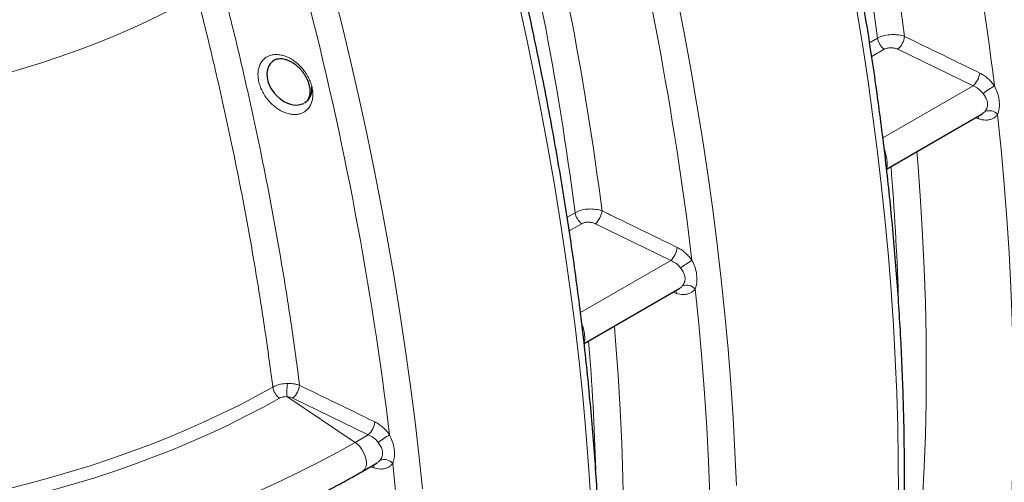
# Model space of a CAD drawing. Units: millimetres. Extents: x 15 to 590, y 5 to 415.
# Drawn here: x 460 to 488, y 106 to 119 of the extents above; entities that cross this region are included whole.
import ezdxf

# ---------------------------------------------------------------- set-up
doc = ezdxf.new("R2010")
doc.units = ezdxf.units.MM

msp = doc.modelspace()

# ---------------------------------------------------------------- linework, layer by layer
at = {"color": 1, "linetype": 'Continuous', "lineweight": 18}
for p, q in [((484.02479, 118.45898), (484.25272, 118.59056)), ((484.44527, 118.27373), (484.08563, 118.06611)), ((486.98962, 117.22478), (484.83395, 118.27391)), ((484.40474, 115.73256), (486.98962, 117.22478)), ((487.15155, 116.27736), (487.05271, 116.30951)), ((484.44437, 115.40759), (484.4563, 115.37945)), ((475.36273, 113.45848), (475.59066, 113.59006)), ((475.78321, 113.27323), (475.42357, 113.06561)), ((478.32756, 112.22428), (476.1719, 113.27341)), ((475.74268, 110.73206), (478.32756, 112.22428)), ((478.48949, 111.27686), (478.39065, 111.30901)), ((475.78231, 110.40709), (475.79424, 110.37895)), ((467.32957, 108.31722), (469.28767, 107.00566)), ((469.6655, 107.22378), (467.5091, 108.27327)), ((469.28767, 107.00566), (469.6655, 107.22378)), ((469.82743, 106.27636), (469.7286, 106.30851))]:
    msp.add_line(p, q, dxfattribs=at)
at = {"color": 7, "linetype": 'Continuous', "lineweight": 25}
for p, q in [((484.51029, 114.8418), (487.24906, 116.42285)), ((475.84824, 109.8413), (478.587, 111.42235)), ((469.50941, 106.18197), (469.92494, 106.42185))]:
    msp.add_line(p, q, dxfattribs=at)
at = {"color": 1, "linetype": 'Continuous', "lineweight": 18, "flags": 128}
for points in [[(484.84833, 105.55703), (484.84501, 106.50488), (484.82911, 107.45982), (484.80062, 108.42163), (484.75956, 109.39008), (484.70594, 110.36495), (484.63977, 111.346), (484.56106, 112.333), (484.46983, 113.32572), (484.36611, 114.32392), (484.24992, 115.32737), (484.12128, 116.33583), (483.98023, 117.34907), (483.8268, 118.36684), (483.66103, 119.3889), (483.48295, 120.41502), (483.29261, 121.44495), (483.09005, 122.47845), (482.87533, 123.51527), (482.64848, 124.55517), (482.40957, 125.5979), (482.15865, 126.64322), (481.89578, 127.69089)], [(477.30448, 125.04038), (477.56735, 123.99272), (477.81827, 122.9474), (478.05718, 121.90467), (478.28403, 120.86477), (478.49875, 119.82795), (478.70131, 118.79445), (478.89165, 117.76452), (479.06973, 116.7384), (479.2355, 115.71634), (479.38893, 114.69857), (479.52998, 113.68533), (479.65862, 112.67687), (479.77481, 111.67342), (479.87853, 110.67521), (479.96976, 109.6825), (480.04847, 108.6955), (480.11464, 107.71445), (480.16826, 106.73958), (480.20932, 105.77113)], [(476.04388, 105.36445), (475.97771, 106.3455), (475.899, 107.3325), (475.80777, 108.32522), (475.70405, 109.32342), (475.58786, 110.32687), (475.45922, 111.33533), (475.31817, 112.34857), (475.16474, 113.36634), (474.99897, 114.3884), (474.82089, 115.41452), (474.63055, 116.44445), (474.428, 117.47795), (474.21327, 118.51477), (473.98642, 119.55467), (473.74751, 120.5974), (473.49659, 121.64272), (473.23372, 122.69039)], [(468.64242, 120.03989), (468.90529, 118.99222), (469.15621, 117.9469), (469.39512, 116.90417), (469.62197, 115.86427), (469.8367, 114.82745), (470.03925, 113.79395), (470.22959, 112.76402), (470.40767, 111.7379), (470.57344, 110.71584), (470.72687, 109.69807), (470.86792, 108.68483), (470.99656, 107.67637), (471.11275, 106.67292), (471.21647, 105.67471)], [(459.23185, 117.56222), (459.77503, 117.72039), (460.31007, 117.88756), (460.83651, 118.06359), (461.35392, 118.24833), (461.86186, 118.44163), (462.35991, 118.64332), (462.84766, 118.85324), (463.32469, 119.07121), (463.79061, 119.29705), (464.24502, 119.53057)], [(487.1355, 116.3573), (487.14516, 116.32474), (487.15155, 116.27736)], [(487.69037, 100.30784), (487.79227, 101.19143), (487.88149, 102.08407), (487.958, 102.98552), (488.02178, 103.89557), (488.07283, 104.81401), (488.11113, 105.74061), (488.13667, 106.67515), (488.14944, 107.61741), (488.14944, 108.56715), (488.13667, 109.52414), (488.11113, 110.48817), (488.07283, 111.45899), (488.02178, 112.43636), (487.958, 113.42007), (487.88149, 114.40986), (487.79227, 115.4055), (487.69037, 116.40674)], [(485.37529, 115.34115), (485.41067, 114.9147), (485.48336, 113.92926), (485.54286, 112.95019), (485.58916, 111.97777), (485.62223, 111.01224), (485.64208, 110.05385), (485.6487, 109.10285), (485.64208, 108.1595), (485.62223, 107.22402), (485.58916, 106.29668), (485.54286, 105.3777), (485.48336, 104.46734), (485.41067, 103.56582), (485.32481, 102.67338), (485.2258, 101.79026)], [(479.02831, 95.30734), (479.13021, 96.19093), (479.21943, 97.08357), (479.29594, 97.98502), (479.35973, 98.89507), (479.41077, 99.81351), (479.44907, 100.74011), (479.47461, 101.67465), (479.48738, 102.61691), (479.48738, 103.56665), (479.47461, 104.52364), (479.44907, 105.48767), (479.41077, 106.45849), (479.35973, 107.43586), (479.29594, 108.41957), (479.21943, 109.40936), (479.13021, 110.405), (479.02831, 111.40624)], [(478.47344, 111.3568), (478.4831, 111.32424), (478.48949, 111.27686)], [(476.71324, 110.34065), (476.74861, 109.9142), (476.8213, 108.92876), (476.8808, 107.9497), (476.9271, 106.97727), (476.96017, 106.01174), (476.98002, 105.05335), (476.98664, 104.10235), (476.98002, 103.159), (476.96017, 102.22352), (476.9271, 101.29618), (476.8808, 100.37721), (476.8213, 99.46684), (476.74861, 98.56532), (476.66275, 97.67288), (476.56374, 96.78976)], [(459.3417, 105.67853), (459.9423, 105.82933), (460.53559, 105.98948), (461.12112, 106.15888), (461.69847, 106.3374), (462.26721, 106.5249), (462.82692, 106.72126), (463.37718, 106.92631), (463.91759, 107.13992), (464.44775, 107.36192), (464.96728, 107.59215), (465.47578, 107.83044), (465.97288, 108.07662), (466.45821, 108.3305), (466.93143, 108.5919)], [(467.12234, 108.27413), (466.64379, 108.00978), (466.15297, 107.75303), (465.65025, 107.50407), (465.13601, 107.26309), (464.61062, 107.03026), (464.07447, 106.80575), (463.52796, 106.58973), (462.97148, 106.38236), (462.40545, 106.18379), (461.83029, 105.99417), (461.24642, 105.81363), (460.65428, 105.64232), (460.05429, 105.48036), (459.4469, 105.32786)], [(459.119, 103.30181), (459.78804, 103.4443), (460.45039, 103.59685), (461.1056, 103.75935), (461.75322, 103.9317), (462.39279, 104.11378), (463.0239, 104.30547), (463.64609, 104.50662), (464.25895, 104.71711), (464.86205, 104.93678), (465.45499, 105.1655), (466.03735, 105.40309), (466.60874, 105.64941), (467.16877, 105.90427), (467.71705, 106.16751), (468.2532, 106.43895), (468.77686, 106.7184), (469.28767, 107.00566)], [(469.28767, 107.00566), (469.3567, 106.95135), (469.42191, 106.8838), (469.48072, 106.80566), (469.53081, 106.72001), (469.57021, 106.63022), (469.59738, 106.53984), (469.61124, 106.45241), (469.61124, 106.37139), (469.59738, 106.29996), (469.57021, 106.24094), (469.53081, 106.19665), (469.50947, 106.18201)], [(469.82743, 106.27636), (469.82104, 106.32374), (469.81138, 106.3563)], [(470.36625, 90.30684), (470.46815, 91.19043), (470.55737, 92.08307), (470.63388, 92.98452), (470.69767, 93.89457), (470.74872, 94.81301), (470.78701, 95.73961), (470.81255, 96.67415), (470.82532, 97.61641), (470.82532, 98.56615), (470.81255, 99.52315), (470.78701, 100.48717), (470.74872, 101.45799), (470.69767, 102.43537), (470.63388, 103.41907), (470.55737, 104.40886), (470.46815, 105.4045), (470.36625, 106.40574)]]:
    msp.add_lwpolyline(points, dxfattribs=at)
at = {"color": 7, "linetype": 'Continuous', "lineweight": 25, "flags": 128}
msp.add_lwpolyline([(467.00668, 117.98135), (466.91789, 117.9248), (466.85562, 117.85785), (466.80827, 117.77672), (466.77782, 117.68436), (466.76448, 117.58263), (466.76904, 117.47417), (466.7912, 117.36222), (466.83115, 117.2487), (466.88724, 117.13823), (466.95931, 117.03231), (467.04403, 116.9359), (467.14045, 116.85063), (467.24431, 116.78022), (467.35331, 116.72644), (467.46365, 116.69093), (467.57167, 116.67485), (467.675, 116.67815), (467.82432, 116.72429), (467.82432, 116.72429)], dxfattribs=at)
at = {"color": 1, "linetype": 'Continuous', "lineweight": 18}
for centre, radius, start, end in [((392.34428, 106.64928), 92.68093, 7.402732, 14.4730233), ((393.03616, 106.78151), 92.7489, 7.347738, 14.4945004), ((392.03584, 105.75763), 96.2479, 6.842181, 14.5011255), ((384.3741, 101.78101), 92.7489, 7.347738, 14.4945004), ((383.68222, 101.64878), 92.68093, 7.402732, 14.4730233), ((383.37378, 100.75713), 96.2479, 6.842181, 14.5011255), ((374.71172, 95.75663), 96.2479, 6.842181, 14.5011255), ((484.72361, 118.65981), 0.47596, 188.365897, 234.211085), ((484.4171, 118.72102), 0.61129, 312.994225, 352.692144), ((486.5725, 117.67187), 0.61146, 313.013604, 352.730959), ((489.41132, 114.17675), 3.54593, 120.7509, 127.075466), ((487.44612, 116.18643), 0.32893, 42.05155, 110.44884), ((410.3956, 108.86492), 74.48802, 1.8085762, 4.6589951), ((476.06155, 113.65931), 0.47596, 188.365897, 234.211085), ((475.75505, 113.72052), 0.61129, 312.994225, 352.692144), ((477.91044, 112.67137), 0.61146, 313.013604, 352.730959), ((480.74927, 109.17625), 3.54593, 120.7509, 127.075466), ((478.78407, 111.18593), 0.32893, 42.05155, 110.44884), ((401.73354, 103.86442), 74.48802, 1.8085762, 4.6589951), ((467.40594, 108.66075), 0.47949, 188.256059, 233.738696), ((474.35416, 108.24141), 7.025, 176.288798, 179.381639), ((467.09225, 108.72038), 0.61129, 312.994218, 352.69213), ((469.24839, 107.67087), 0.61146, 313.013604, 352.730959), ((472.08721, 104.17575), 3.54593, 120.7509, 127.075466), ((470.12201, 106.18543), 0.32893, 42.05155, 110.44884)]:
    msp.add_arc(centre, radius, start, end, dxfattribs=at)
at = {"color": 7, "linetype": 'Continuous', "lineweight": 25}
for points, knots in [([(481.35296, 85.66328), (481.4025, 85.78214), (481.54578, 86.12597), (481.77471, 86.70284), (482.03625, 87.39721), (482.28699, 88.10204), (482.52705, 88.81702), (482.75635, 89.54204), (482.97483, 90.27693), (483.18246, 91.02153), (483.37919, 91.77569), (483.56498, 92.53923), (483.73978, 93.312), (483.90357, 94.09383), (484.05631, 94.88455), (484.19798, 95.68399), (484.32853, 96.49198), (484.44796, 97.30834), (484.55623, 98.13291), (484.65332, 98.9655), (484.73922, 99.80594), (484.81392, 100.65405), (484.87739, 101.50964), (484.92963, 102.37255), (484.97064, 103.24258), (485.0004, 104.11956), (485.01891, 105.00329), (485.02618, 105.89359), (485.02219, 106.79027), (485.00697, 107.69315), (484.98051, 108.60203), (484.94282, 109.51673), (484.89391, 110.43705), (484.8338, 111.3628), (484.7625, 112.29378), (484.68003, 113.22981), (484.58641, 114.17068), (484.48166, 115.1162), (484.36581, 116.06617), (484.23888, 117.0204), (484.1009, 117.97868), (483.95191, 118.94082), (483.79192, 119.90661), (483.621, 120.87585), (483.43916, 121.84835), (483.24645, 122.82389), (483.04291, 123.80229), (482.82858, 124.78332), (482.60354, 125.76679), (482.37186, 126.73521), (482.19386, 127.45022), (482.09513, 127.83647), (482.07622, 127.91045)], [0, 0, 0, 0, 0.01083366, 0.03133872, 0.0518465, 0.07235822, 0.09287359, 0.11339235, 0.13391422, 0.15443893, 0.17496622, 0.19549586, 0.21602759, 0.2365612, 0.25709647, 0.27763319, 0.29817118, 0.31871026, 0.33925025, 0.359791, 0.38033236, 0.4008742, 0.4214164, 0.44195883, 0.4625014, 0.48304399, 0.50358651, 0.52412887, 0.54467102, 0.56521288, 0.58575441, 0.60629555, 0.62683626, 0.64737651, 0.66791625, 0.68845547, 0.70899414, 0.72953225, 0.75006976, 0.77060668, 0.79114299, 0.81167869, 0.83221377, 0.85274824, 0.87328208, 0.89381531, 0.91434793, 0.93487994, 0.95541136, 0.97594219, 0.99539185, 1, 1, 1, 1]), ([(428.12404, 127.65961), (428.12004, 127.65666), (427.97842, 127.55236), (427.71063, 127.34128), (427.32198, 127.02612), (426.94779, 126.70475), (426.58642, 126.37825), (426.23861, 126.04657), (425.90444, 125.70997), (425.58415, 125.36862), (425.27793, 125.02274), (424.98599, 124.67254), (424.7085, 124.31822), (424.44564, 123.96001), (424.19757, 123.59814), (423.96444, 123.23284), (423.7464, 122.86434), (423.54356, 122.49287), (423.35605, 122.11868), (423.18397, 121.74201), (423.02741, 121.3631), (422.88643, 120.98218), (422.7611, 120.59949), (422.65148, 120.21528), (422.5576, 119.82976), (422.47949, 119.44317), (422.41717, 119.05572), (422.37065, 118.66763), (422.33994, 118.27911), (422.32504, 117.89036), (422.32594, 117.5016), (422.34264, 117.11303), (422.37511, 116.72485), (422.42335, 116.33727), (422.48733, 115.9505), (422.56702, 115.56472), (422.66239, 115.18014), (422.7734, 114.79697), (422.90002, 114.41541), (423.04219, 114.03568), (423.19985, 113.65799), (423.37293, 113.28256), (423.56135, 112.90961), (423.76501, 112.53937), (423.98381, 112.17207), (424.21764, 111.80792), (424.46637, 111.44716), (424.72985, 111.09001), (425.00792, 110.7367), (425.30043, 110.38744), (425.6072, 110.04245), (425.92804, 109.70194), (426.26275, 109.36611), (426.61112, 109.03518), (426.97296, 108.70934), (427.34802, 108.38877), (427.73608, 108.07368), (428.13691, 107.76422), (428.55025, 107.4606), (428.97587, 107.16296), (429.4135, 106.87149), (429.86288, 106.58634), (430.32375, 106.30767), (430.79583, 106.03563), (431.27883, 105.77037), (431.77249, 105.51203), (432.27651, 105.26076), (432.79059, 105.01668), (433.31445, 104.77992), (433.84777, 104.55062), (434.39025, 104.32889), (434.94159, 104.11484), (435.50147, 103.9086), (436.06955, 103.71028), (436.64554, 103.51997), (437.22908, 103.33777), (437.81986, 103.1638), (438.41754, 102.99812), (439.02178, 102.84085), (439.63223, 102.69205), (440.24856, 102.5518), (440.8704, 102.42019), (441.49742, 102.29728), (442.12925, 102.18313), (442.76554, 102.07781), (443.40593, 101.98137), (444.05006, 101.89386), (444.69756, 101.81534), (445.34807, 101.74584), (446.00122, 101.68539), (446.65664, 101.63404), (447.31396, 101.59181), (447.97282, 101.55872), (448.63283, 101.53478), (449.29362, 101.52002), (449.95483, 101.51444), (450.61608, 101.51804), (451.277, 101.53083), (451.93721, 101.55278), (452.59633, 101.5839), (453.25401, 101.62416), (453.90986, 101.67355), (454.56351, 101.73203), (455.21461, 101.79958), (455.86277, 101.87616), (456.50763, 101.96173), (457.14884, 102.05624), (457.78602, 102.15965), (458.41882, 102.27189), (459.04688, 102.39291), (459.66984, 102.52264), (460.28736, 102.66102), (460.89909, 102.80798), (461.50467, 102.96342), (462.10377, 103.12728), (462.69604, 103.29946), (463.28116, 103.47988), (463.85879, 103.66844), (464.4286, 103.86503), (464.99026, 104.06957), (465.54347, 104.28193), (466.0879, 104.50201), (466.62324, 104.72969), (467.14919, 104.96485), (467.66544, 105.20738), (468.17174, 105.45711), (468.66757, 105.71405), (469.11345, 105.95581), (469.39045, 106.11403), (469.50941, 106.18197)], [0, 0, 0, 0, 0.00023211, 0.00822064, 0.01620827, 0.02419461, 0.03217926, 0.04016175, 0.04814157, 0.05611817, 0.06409097, 0.07205933, 0.0800226, 0.08798011, 0.09593121, 0.10387524, 0.11181159, 0.1197397, 0.1276591, 0.13556942, 0.14347044, 0.15136206, 0.15924438, 0.16711767, 0.17498241, 0.18283927, 0.1906891, 0.19853295, 0.20637201, 0.21420761, 0.22204116, 0.2298741, 0.23770745, 0.24554268, 0.25338121, 0.26122434, 0.26907326, 0.27692902, 0.28479246, 0.29266425, 0.30054487, 0.30843459, 0.31633351, 0.32424156, 0.33215851, 0.34008402, 0.34801762, 0.35595879, 0.36390693, 0.37186142, 0.37982159, 0.38778682, 0.39575646, 0.4037299, 0.41170657, 0.41968594, 0.42766749, 0.43565078, 0.44363541, 0.45162101, 0.45960725, 0.46759385, 0.47558056, 0.48356711, 0.49155334, 0.49953912, 0.50752432, 0.51550886, 0.52349265, 0.53147566, 0.53945782, 0.54743913, 0.55541957, 0.56339912, 0.57137779, 0.5793556, 0.58733256, 0.5953087, 0.60328403, 0.6112586, 0.61923243, 0.62720557, 0.63517805, 0.64314991, 0.6511212, 0.65909196, 0.66706223, 0.67503207, 0.68300151, 0.6909706, 0.69893939, 0.70690793, 0.71487627, 0.72284445, 0.73081251, 0.73878052, 0.74674852, 0.75471654, 0.76268464, 0.77065284, 0.77862122, 0.7865898, 0.79455865, 0.8025278, 0.81049731, 0.81846723, 0.8264376, 0.83440847, 0.84237988, 0.85035188, 0.85832453, 0.86629785, 0.87427189, 0.8822467, 0.89022231, 0.89819876, 0.90617608, 0.9141543, 0.92213344, 0.93011354, 0.93809459, 0.94607661, 0.95405959, 0.96204353, 0.9700284, 0.97801416, 0.98600077, 0.99398815, 1, 1, 1, 1]), ([(472.69091, 80.66279), (472.74044, 80.78164), (472.88372, 81.12547), (473.11265, 81.70234), (473.37419, 82.39671), (473.62493, 83.10154), (473.865, 83.81652), (474.09429, 84.54154), (474.31278, 85.27643), (474.5204, 86.02103), (474.71713, 86.77519), (474.90292, 87.53873), (475.07772, 88.3115), (475.24151, 89.09333), (475.39426, 89.88405), (475.53592, 90.68349), (475.66648, 91.49148), (475.7859, 92.30784), (475.89417, 93.13241), (475.99126, 93.965), (476.07717, 94.80544), (476.15186, 95.65355), (476.21533, 96.50914), (476.26758, 97.37205), (476.30858, 98.24209), (476.33834, 99.11906), (476.35685, 100.00279), (476.36412, 100.89309), (476.36013, 101.78977), (476.34491, 102.69265), (476.31845, 103.60153), (476.28076, 104.51623), (476.23185, 105.43655), (476.17174, 106.3623), (476.10044, 107.29328), (476.01797, 108.22931), (475.92435, 109.17018), (475.81961, 110.1157), (475.70375, 111.06567), (475.57682, 112.0199), (475.43884, 112.97818), (475.28985, 113.94032), (475.12987, 114.90611), (474.95894, 115.87535), (474.7771, 116.84785), (474.58439, 117.8234), (474.38085, 118.80179), (474.16652, 119.78282), (473.94148, 120.76629), (473.70979, 121.73472), (473.53489, 122.43746), (473.43932, 122.81143), (473.42355, 122.87315)], [0, 0, 0, 0, 0.01084194, 0.03136269, 0.05188615, 0.07241355, 0.09294462, 0.11347907, 0.13401663, 0.15455704, 0.17510003, 0.19564537, 0.2161928, 0.23674212, 0.25729309, 0.27784552, 0.29839922, 0.318954, 0.3395097, 0.36006616, 0.38062323, 0.40118078, 0.42173868, 0.44229683, 0.4628551, 0.48341341, 0.50397164, 0.52452971, 0.54508757, 0.56564514, 0.58620238, 0.60675923, 0.62731565, 0.6478716, 0.66842706, 0.68898198, 0.70953636, 0.73009017, 0.75064339, 0.77119602, 0.79174804, 0.81229944, 0.83285023, 0.8534004, 0.87394994, 0.89449888, 0.9150472, 0.93559491, 0.95614203, 0.97668856, 0.9961531, 1, 1, 1, 1]), ([(466.97962, 117.96611), (466.98728, 117.97103), (467.01054, 117.98597), (467.05994, 118.00072), (467.1256, 118.01018), (467.19855, 118.00734), (467.27611, 117.99314), (467.35909, 117.96617), (467.44386, 117.92637), (467.52834, 117.87498), (467.61031, 117.81257), (467.68839, 117.73997), (467.76043, 117.65936), (467.82467, 117.57191), (467.88004, 117.48009), (467.92531, 117.38567), (467.95964, 117.29073), (467.98278, 117.19812), (467.99434, 117.1096), (467.99514, 117.02694), (467.98573, 116.95267), (467.9668, 116.88636), (467.93993, 116.82986), (467.90445, 116.78221), (467.87264, 116.7538), (467.8528, 116.74081), (467.84963, 116.73873)], [0, 0, 0, 0, 0.022583083, 0.068498313, 0.117415043, 0.158989213, 0.203479092, 0.247744777, 0.291857367, 0.335219343, 0.37909167, 0.422704969, 0.46630006, 0.509589721, 0.552840312, 0.595722646, 0.638503586, 0.6813216, 0.722951781, 0.765598357, 0.807696452, 0.850028514, 0.8946476, 0.939925727, 0.990387248, 1, 1, 1, 1]), ([(467.83972, 116.73315), (467.84449, 116.73583), (467.876, 116.75356), (467.92726, 116.7965), (467.98453, 116.86889), (468.0255, 116.95498), (468.04879, 117.05154), (468.05647, 117.13394), (468.0504, 117.18446), (468.04876, 117.19812)], [0, 0, 0, 0, 0.032517601, 0.21490101, 0.397264967, 0.576059237, 0.754836301, 0.933703586, 1, 1, 1, 1]), ([(425.04417, 108.00919), (425.02548, 107.98687), (424.90922, 107.84801), (424.70929, 107.58842), (424.44543, 107.23052), (424.19762, 106.86857), (423.96443, 106.50328), (423.7464, 106.13478), (423.54356, 105.76331), (423.35606, 105.38912), (423.18397, 105.01245), (423.02741, 104.63353), (422.88643, 104.25262), (422.7611, 103.86993), (422.65148, 103.48572), (422.5576, 103.1002), (422.47949, 102.71361), (422.41717, 102.32616), (422.37065, 101.93807), (422.33994, 101.54955), (422.32504, 101.1608), (422.32594, 100.77204), (422.34264, 100.38347), (422.37511, 99.99529), (422.42335, 99.60771), (422.48733, 99.22094), (422.56702, 98.83516), (422.66239, 98.45058), (422.7734, 98.06741), (422.90002, 97.68585), (423.04219, 97.30612), (423.19985, 96.92843), (423.37293, 96.553), (423.56135, 96.18005), (423.76501, 95.80981), (423.98381, 95.4425), (424.21764, 95.07836), (424.46637, 94.7176), (424.72985, 94.36045), (425.00792, 94.00714), (425.30043, 93.65788), (425.6072, 93.31289), (425.92804, 92.97238), (426.26275, 92.63655), (426.61112, 92.30562), (426.97296, 91.97978), (427.34802, 91.65921), (427.73608, 91.34412), (428.13691, 91.03466), (428.55025, 90.73104), (428.97587, 90.4334), (429.4135, 90.14193), (429.86288, 89.85678), (430.32375, 89.57811), (430.79583, 89.30607), (431.27883, 89.04081), (431.77249, 88.78247), (432.27651, 88.5312), (432.79059, 88.28712), (433.31445, 88.05036), (433.84777, 87.82106), (434.39025, 87.59932), (434.94159, 87.38528), (435.50147, 87.17904), (436.06955, 86.98072), (436.64554, 86.79041), (437.22908, 86.60821), (437.81986, 86.43424), (438.41754, 86.26856), (439.02178, 86.11129), (439.63223, 85.96249), (440.24856, 85.82224), (440.8704, 85.69063), (441.49742, 85.56771), (442.12925, 85.45357), (442.76554, 85.34825), (443.40593, 85.25181), (444.05006, 85.1643), (444.69756, 85.08578), (445.34807, 85.01628), (446.00122, 84.95583), (446.65664, 84.90448), (447.31396, 84.86225), (447.97282, 84.82916), (448.63283, 84.80522), (449.29362, 84.79046), (449.95483, 84.78488), (450.61608, 84.78848), (451.277, 84.80127), (451.93721, 84.82322), (452.59633, 84.85434), (453.25401, 84.8946), (453.90986, 84.94399), (454.56351, 85.00247), (455.21461, 85.07002), (455.86277, 85.1466), (456.50763, 85.23217), (457.14884, 85.32668), (457.78602, 85.43009), (458.41882, 85.54233), (459.04688, 85.66335), (459.66984, 85.79308), (460.28736, 85.93146), (460.89909, 86.07842), (461.50467, 86.23386), (462.10377, 86.39772), (462.69604, 86.5699), (463.28116, 86.75032), (463.85879, 86.93888), (464.4286, 87.13547), (464.99026, 87.34001), (465.54347, 87.55237), (466.0879, 87.77245), (466.62324, 88.00013), (467.14919, 88.23529), (467.66544, 88.47782), (468.17174, 88.72755), (468.66757, 88.98449), (469.11345, 89.22625), (469.39045, 89.38447), (469.50941, 89.45241)], [0, 0, 0, 0, 0.00164054, 0.01020812, 0.01876951, 0.02732399, 0.03587087, 0.04440948, 0.05293924, 0.06145962, 0.06997024, 0.07847084, 0.08696133, 0.09544182, 0.10391259, 0.11237416, 0.12082725, 0.12927279, 0.13771188, 0.14614583, 0.15457605, 0.16300407, 0.17143143, 0.17985923, 0.18828905, 0.19672242, 0.20516074, 0.2136053, 0.22205721, 0.23051739, 0.23898655, 0.2474652, 0.25595365, 0.264452, 0.27296017, 0.28147791, 0.29000486, 0.29854053, 0.30708433, 0.31563563, 0.32419376, 0.33275801, 0.34132769, 0.34990213, 0.35848065, 0.36706265, 0.37564754, 0.3842348, 0.39282392, 0.40141448, 0.41000608, 0.41859837, 0.42719106, 0.43578385, 0.44437648, 0.45296877, 0.46156056, 0.47015174, 0.47874219, 0.48733186, 0.49592067, 0.50450858, 0.51309557, 0.52168162, 0.53026671, 0.53885087, 0.54743409, 0.5560164, 0.56459782, 0.57317838, 0.58175811, 0.59033706, 0.59891526, 0.60749274, 0.61606957, 0.62464578, 0.63322141, 0.64179653, 0.65037117, 0.65894539, 0.66751923, 0.67609275, 0.684666, 0.69323903, 0.7018119, 0.71038464, 0.71895732, 0.72752998, 0.73610268, 0.74467544, 0.75324834, 0.76182141, 0.77039471, 0.77896828, 0.7875422, 0.79611649, 0.80469122, 0.81326644, 0.82184219, 0.83041853, 0.83899551, 0.84757317, 0.85615157, 0.86473074, 0.87331073, 0.88189159, 0.89047335, 0.89905604, 0.90763971, 0.91622437, 0.92481005, 0.93339676, 0.94198451, 0.9505733, 0.95916312, 0.96775394, 0.97634572, 0.9849384, 0.99353193, 1, 1, 1, 1])]:
    msp.add_open_spline(points, degree=3, knots=knots, dxfattribs=at)
at = {"color": 1, "linetype": 'Continuous', "lineweight": 18}
for points, knots in [([(465.60352, 119.61935), (465.69288, 119.26033), (465.8716, 118.54229), (466.12294, 117.46821), (466.36195, 116.39658), (466.63123, 115.11974), (466.9204, 113.64107), (467.21553, 111.96408), (467.47896, 110.29597), (467.62537, 109.19374), (467.69857, 108.64262)], [0, 0, 0, 0, 0.09656442, 0.19312884, 0.28979953, 0.38647022, 0.53964, 0.69280977, 0.84640488, 1, 1, 1, 1]), ([(466.93143, 108.5919), (466.85919, 109.13352), (466.71471, 110.21676), (466.45493, 111.85893), (466.16367, 113.51279), (465.87766, 114.97512), (465.61106, 116.23949), (465.37385, 117.30336), (465.12421, 118.37044), (464.94657, 119.08433), (464.85774, 119.44128)], [0, 0, 0, 0, 0.15270197, 0.30540393, 0.45852324, 0.61164254, 0.70867851, 0.80571448, 0.90285724, 1, 1, 1, 1]), ([(484.25272, 118.59056), (484.30391, 118.6151), (484.40605, 118.66405), (484.60097, 118.69851), (484.80157, 118.69856), (484.94286, 118.67146), (485.01103, 118.6476), (485.02342, 118.64326)], [0, 0, 0, 0, 0.2356001, 0.47008165, 0.70589461, 0.94651459, 1, 1, 1, 1]), ([(485.02342, 118.64326), (485.18626, 118.56402), (485.90473, 118.21437), (486.62332, 117.86483), (487.17904, 117.5945)], [0, 0, 0, 0, 0.22664893, 1, 1, 1, 1]), ([(484.83395, 118.27391), (484.82766, 118.27684), (484.79311, 118.29294), (484.72179, 118.3137), (484.62054, 118.32148), (484.52225, 118.30953), (484.47093, 118.28566), (484.44527, 118.27373)], [0, 0, 0, 0, 0.0540664, 0.29671412, 0.53304037, 0.76646926, 1, 1, 1, 1]), ([(467.80536, 116.46321), (467.77709, 116.45053), (467.72057, 116.42518), (467.61775, 116.40541), (467.49988, 116.40422), (467.36751, 116.42776), (467.23258, 116.47608), (467.09905, 116.54716), (466.9712, 116.63976), (466.85292, 116.74998), (466.74793, 116.87532), (466.65905, 117.01078), (466.58899, 117.1532), (466.53891, 117.29759), (466.51057, 117.44053), (466.50357, 117.57799), (466.51879, 117.70637), (466.55484, 117.82286), (466.61161, 117.92374), (466.69262, 118.01317), (466.79481, 118.07855), (466.91457, 118.11637), (467.03795, 118.12747), (467.16881, 118.11291), (467.30333, 118.07404), (467.43776, 118.01091), (467.56802, 117.9263), (467.69003, 117.82189), (467.80018, 117.70203), (467.89508, 117.56953), (467.97246, 117.42945), (468.02993, 117.2851), (468.06684, 117.14118), (468.08172, 117.00123), (468.07528, 116.86886), (468.0469, 116.74781), (467.99823, 116.64045), (467.92954, 116.55081), (467.86191, 116.49447), (467.81742, 116.46988), (467.80536, 116.46321)], [0, 0, 0, 0, 0.022012437, 0.044025371, 0.071315407, 0.098605543, 0.126060379, 0.153514059, 0.180864819, 0.208213629, 0.235229829, 0.262244207, 0.288848649, 0.315452246, 0.341757838, 0.368063866, 0.394313981, 0.420565531, 0.447021297, 0.47347886, 0.506084428, 0.533493188, 0.560902831, 0.588308256, 0.615713286, 0.64316065, 0.670606504, 0.697852588, 0.725096724, 0.751968129, 0.778838044, 0.805332445, 0.831826429, 0.85810375, 0.884381815, 0.910686461, 0.936992649, 0.963552815, 0.990114698, 1, 1, 1, 1]), ([(487.17904, 117.5945), (487.21572, 117.57485), (487.29012, 117.53499), (487.39587, 117.45392), (487.49462, 117.35874), (487.55986, 117.27931), (487.59232, 117.23266), (487.59827, 117.22412)], [0, 0, 0, 0, 0.23317558, 0.47304709, 0.70619175, 0.94622537, 1, 1, 1, 1]), ([(487.2736, 117.00584), (487.2696, 117.01101), (487.23034, 117.06169), (487.1399, 117.15061), (487.03982, 117.2), (486.98962, 117.22478)], [0, 0, 0, 0, 0.053577138, 0.52527605, 1, 1, 1, 1]), ([(487.59827, 117.22412), (487.6264, 117.16468), (487.68956, 117.03124), (487.74225, 116.81831), (487.74536, 116.63397), (487.72194, 116.49613), (487.70095, 116.43669), (487.69037, 116.40674)], [0, 0, 0, 0, 0.20854902, 0.46819399, 0.74141345, 0.8697182, 1, 1, 1, 1]), ([(487.33121, 116.49463), (487.35409, 116.53217), (487.3997, 116.60701), (487.40727, 116.75417), (487.3575, 116.88891), (487.30007, 116.96895), (487.2736, 117.00584)], [0, 0, 0, 0, 0.26587397, 0.53009245, 0.78335985, 1, 1, 1, 1]), ([(487.24637, 116.427), (487.27424, 116.44349), (487.30609, 116.46233), (487.32842, 116.49104), (487.33121, 116.49463)], [0, 0, 0, 0, 0.87514484, 1, 1, 1, 1]), ([(487.69037, 116.40674), (487.68631, 116.4013), (487.66398, 116.37134), (487.61509, 116.32392), (487.53572, 116.27698), (487.44336, 116.24914), (487.31727, 116.23713), (487.21565, 116.2618), (487.15155, 116.27736)], [0, 0, 0, 0, 0.03645076, 0.20065742, 0.36949803, 0.53606805, 0.70733844, 1, 1, 1, 1]), ([(484.4563, 115.37945), (484.47345, 115.32524), (484.50763, 115.21715), (484.5268, 115.05886), (484.53595, 114.94104), (484.52086, 114.89121), (484.5139, 114.86824)], [0, 0, 0, 0, 0.26587397, 0.53009245, 0.78335985, 1, 1, 1, 1]), ([(475.59066, 113.59006), (475.64185, 113.6146), (475.744, 113.66355), (475.93891, 113.69801), (476.13951, 113.69806), (476.2808, 113.67096), (476.34897, 113.6471), (476.36137, 113.64276)], [0, 0, 0, 0, 0.2356001, 0.47008165, 0.70589461, 0.94651459, 1, 1, 1, 1]), ([(476.36137, 113.64276), (476.5242, 113.56352), (477.24267, 113.21387), (477.96126, 112.86433), (478.51698, 112.594)], [0, 0, 0, 0, 0.226648927, 1, 1, 1, 1]), ([(476.1719, 113.27341), (476.1656, 113.27634), (476.13106, 113.29244), (476.05974, 113.3132), (475.95848, 113.32098), (475.8602, 113.30903), (475.80888, 113.28516), (475.78321, 113.27323)], [0, 0, 0, 0, 0.0540664, 0.29671412, 0.53304037, 0.76646926, 1, 1, 1, 1]), ([(478.51698, 112.594), (478.55366, 112.57435), (478.62806, 112.53449), (478.73381, 112.45342), (478.83256, 112.35824), (478.8978, 112.27881), (478.93027, 112.23216), (478.93621, 112.22362)], [0, 0, 0, 0, 0.23317558, 0.47304709, 0.70619175, 0.94622537, 1, 1, 1, 1]), ([(478.61154, 112.00534), (478.60754, 112.01051), (478.56828, 112.06119), (478.47785, 112.15011), (478.37776, 112.1995), (478.32756, 112.22428)], [0, 0, 0, 0, 0.05357714, 0.52527605, 1, 1, 1, 1]), ([(478.66915, 111.49413), (478.69203, 111.53167), (478.73765, 111.60651), (478.74521, 111.75367), (478.69544, 111.88841), (478.63802, 111.96845), (478.61154, 112.00534)], [0, 0, 0, 0, 0.265873966, 0.530092454, 0.783359849, 1, 1, 1, 1]), ([(478.93621, 112.22362), (478.96434, 112.16418), (479.0275, 112.03074), (479.08019, 111.81781), (479.08331, 111.63347), (479.05988, 111.49563), (479.03889, 111.43619), (479.02831, 111.40624)], [0, 0, 0, 0, 0.20854902, 0.46819399, 0.74141345, 0.8697182, 1, 1, 1, 1]), ([(479.02831, 111.40624), (479.02425, 111.4008), (479.00192, 111.37084), (478.95303, 111.32342), (478.87366, 111.27648), (478.7813, 111.24864), (478.65521, 111.23663), (478.55359, 111.2613), (478.48949, 111.27686)], [0, 0, 0, 0, 0.03645076, 0.20065742, 0.36949803, 0.53606805, 0.70733844, 1, 1, 1, 1]), ([(478.58431, 111.4265), (478.61218, 111.44299), (478.64403, 111.46183), (478.66636, 111.49054), (478.66915, 111.49413)], [0, 0, 0, 0, 0.87514484, 1, 1, 1, 1]), ([(475.79424, 110.37895), (475.81139, 110.32474), (475.84558, 110.21665), (475.86474, 110.05836), (475.8739, 109.94054), (475.8588, 109.89071), (475.85185, 109.86774)], [0, 0, 0, 0, 0.265873966, 0.530092454, 0.783359849, 1, 1, 1, 1]), ([(466.93143, 108.5919), (466.94543, 108.5994), (467.00835, 108.63309), (467.14446, 108.6797), (467.27755, 108.69066), (467.34389, 108.69612)], [0, 0, 0, 0, 0.12560679, 0.56415205, 1, 1, 1, 1]), ([(467.34389, 108.69612), (467.40073, 108.69514), (467.49163, 108.69357), (467.61046, 108.67144), (467.66891, 108.65232), (467.69857, 108.64262)], [0, 0, 0, 0, 0.45113349, 0.72155503, 1, 1, 1, 1]), ([(467.69857, 108.64262), (467.86141, 108.56338), (468.58012, 108.21361), (469.29896, 107.86395), (469.85493, 107.5935)], [0, 0, 0, 0, 0.22657102, 1, 1, 1, 1]), ([(467.32957, 108.31722), (467.29618, 108.31671), (467.22939, 108.31569), (467.16083, 108.29452), (467.12934, 108.27784), (467.12234, 108.27413)], [0, 0, 0, 0, 0.4373413, 0.87487812, 1, 1, 1, 1]), ([(467.5091, 108.27327), (467.47849, 108.28586), (467.42278, 108.30877), (467.35853, 108.3146), (467.32957, 108.31722)], [0, 0, 0, 0, 0.549291667, 1, 1, 1, 1]), ([(469.85493, 107.5935), (469.8916, 107.57385), (469.966, 107.53399), (470.07176, 107.45292), (470.1705, 107.35774), (470.23575, 107.27831), (470.26821, 107.23166), (470.27415, 107.22312)], [0, 0, 0, 0, 0.23317558, 0.47304709, 0.70619175, 0.94622537, 1, 1, 1, 1]), ([(469.94948, 107.00484), (469.94548, 107.01001), (469.90622, 107.06069), (469.81579, 107.14961), (469.7157, 107.199), (469.6655, 107.22378)], [0, 0, 0, 0, 0.05357714, 0.52527605, 1, 1, 1, 1]), ([(470.27415, 107.22312), (470.30228, 107.16368), (470.36544, 107.03024), (470.41814, 106.81731), (470.42125, 106.63297), (470.39782, 106.49513), (470.37683, 106.43569), (470.36625, 106.40574)], [0, 0, 0, 0, 0.20854902, 0.46819399, 0.74141345, 0.8697182, 1, 1, 1, 1]), ([(470.00709, 106.49363), (470.02997, 106.53117), (470.07559, 106.60601), (470.08315, 106.75317), (470.03338, 106.88791), (469.97596, 106.96795), (469.94948, 107.00484)], [0, 0, 0, 0, 0.265873966, 0.530092454, 0.783359849, 1, 1, 1, 1]), ([(470.36625, 106.40574), (470.3622, 106.4003), (470.33987, 106.37034), (470.29097, 106.32292), (470.2116, 106.27598), (470.11925, 106.24814), (469.99315, 106.23613), (469.89154, 106.2608), (469.82743, 106.27636)], [0, 0, 0, 0, 0.03645076, 0.20065742, 0.36949803, 0.53606805, 0.70733844, 1, 1, 1, 1]), ([(469.92225, 106.426), (469.95012, 106.44249), (469.98197, 106.46133), (470.0043, 106.49005), (470.00709, 106.49363)], [0, 0, 0, 0, 0.87514484, 1, 1, 1, 1])]:
    msp.add_open_spline(points, degree=3, knots=knots, dxfattribs=at)

doc.saveas('drawing.dxf')
